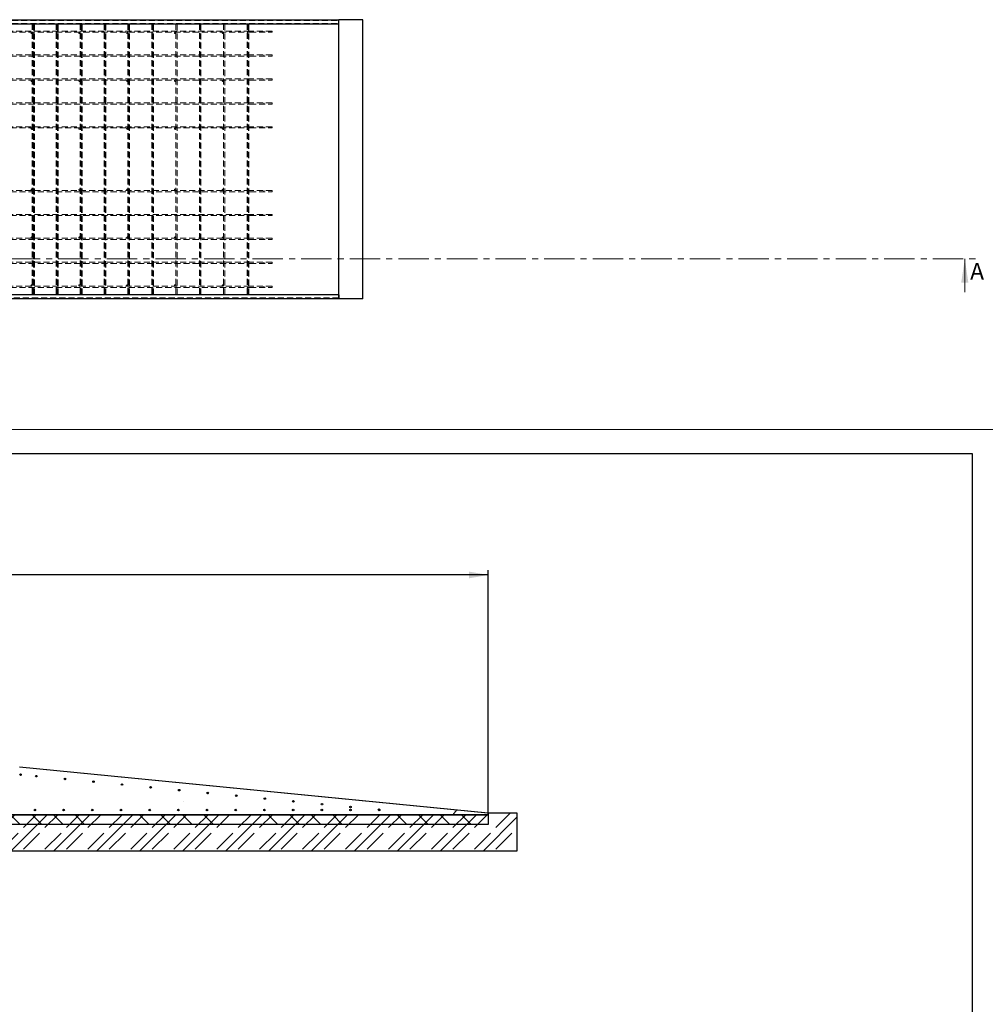
# Paper-space layout 'Лист1(2)' of a CAD drawing. Units: millimetres. Extents: x -261 to 835, y -23 to 672.
# Drawn here: x 390 to 592, y 300 to 506 of the extents above; entities that cross this region are included whole.
import ezdxf

# ---------------------------------------------------------------- set-up
doc = ezdxf.new("R2010")
doc.units = ezdxf.units.MM
doc.linetypes.add('CENTER', pattern=[10.16, 6.35, -1.27, 1.27, -1.27])
doc.linetypes.add('HIDDEN', pattern=[1.905, 1.27, -0.635])
doc.layers.add('FORMAT', color=7, linetype='Continuous')
doc.styles.add('SLDTEXTSTYLE0', font='TXT', dxfattribs={"width": 0.7, "bigfont": 'bigfont'})
doc.styles.add('SLDTEXTSTYLE1', font='TXT', dxfattribs={"width": 0.7})
doc.dimstyles.new('SLDDIMSTYLE1', dxfattribs={"dimtxt": 3.5, "dimasz": 4, "dimexe": 0, "dimexo": 0.0625, "dimgap": 0.875, "dimtad": 2, "dimlfac": 50, "dimrnd": 1e-09, "dimzin": 12, "dimdsep": 46, "dimtxsty": 'SLDTEXTSTYLE1', "dimsah": 1, "dimcen": 0.09, "dimadec": 0, "dimazin": 3, "dimtfac": 1, "dimtdec": 3, "dimtofl": 0, "dimtmove": 0, "dimatfit": 3, "dimfxl": 1, "dimfrac": 2, "dimtolj": 1, "dimtzin": 12, "dimarcsym": 0})

# ---------------------------------------------------------------- blocks, each defined once
blk = doc.blocks.new('_D_186')
at = {"layer": 'FORMAT', "transparency": 16777216}
for p, q in [((113.24, 339.45), (113.24, 390.6)), ((487.84, 389.6), (113.24, 389.6)), ((487.84, 339.85), (487.84, 390.6))]:
    blk.add_line(p, q, dxfattribs=at)
for points in [[(113.24, 389.6), (117.24, 388.9), (117.24, 390.3)], [(487.84, 389.6), (483.84, 390.3), (483.84, 388.9)]]:
    blk.add_solid(points, dxfattribs=at)
at = {"layer": 'FORMAT', "transparency": 16777216, "char_height": 3.5, "attachment_point": 1, "style": 'SLDTEXTSTYLE1'}
for s, insert in [('18730', (302.73, 394.11)), ('*', (314.28, 394.11))]:
    blk.add_mtext(s, dxfattribs=dict(at, insert=insert))

psp = doc.layouts.new('Лист1(2)')

# ---------------------------------------------------------------- hatches: boundary and pattern name
at = {"linetype": 'Continuous', "lineweight": 18}
h = psp.add_hatch(dxfattribs=at)
h.set_pattern_fill('AR-CONC', style=0)
h.paths.add_polyline_path([(367.84283, 339.4527), (487.80365, 339.4527), (487.84283, 339.8527), (389.84283, 349.4527), (367.84283, 349.4527)], flags=0)
h = psp.add_hatch(dxfattribs=at)
h.set_pattern_fill('ANSI31', style=0)
edge = h.paths.add_edge_path(flags=0)
edge.add_arc((390.04283, 347.8527), 0.16, 0, 360)
h = psp.add_hatch(dxfattribs=at)
h.set_pattern_fill('ANSI31', style=0)
edge = h.paths.add_edge_path(flags=0)
edge.add_arc((393.34576, 347.52885), 0.16, 0, 360)
h = psp.add_hatch(dxfattribs=at)
h.set_pattern_fill('ANSI31', style=0)
edge = h.paths.add_edge_path(flags=0)
edge.add_arc((399.31712, 346.94335), 0.16, 0, 360)
h = psp.add_hatch(dxfattribs=at)
h.set_pattern_fill('ANSI31', style=0)
edge = h.paths.add_edge_path(flags=0)
edge.add_arc((405.28849, 346.35785), 0.16, 0, 360)
h = psp.add_hatch(dxfattribs=at)
h.set_pattern_fill('ANSI31', style=0)
edge = h.paths.add_edge_path(flags=0)
edge.add_arc((411.25985, 345.77235), 0.16, 0, 360)
h = psp.add_hatch(dxfattribs=at)
h.set_pattern_fill('ANSI31', style=0)
edge = h.paths.add_edge_path(flags=0)
edge.add_arc((417.23122, 345.18686), 0.16, 0, 360)
h = psp.add_hatch(dxfattribs=at)
h.set_pattern_fill('ANSI31', style=0)
edge = h.paths.add_edge_path(flags=0)
edge.add_arc((423.20258, 344.60136), 0.16, 0, 360)
h = psp.add_hatch(dxfattribs=at)
h.set_pattern_fill('ANSI31', style=0)
edge = h.paths.add_edge_path(flags=0)
edge.add_arc((429.17394, 344.01586), 0.16, 0, 360)
h = psp.add_hatch(dxfattribs=at)
h.set_pattern_fill('ANSI31', style=0)
edge = h.paths.add_edge_path(flags=0)
edge.add_arc((435.14531, 343.43036), 0.16, 0, 360)
h = psp.add_hatch(dxfattribs=at)
h.set_pattern_fill('ANSI31', style=0)
edge = h.paths.add_edge_path(flags=0)
edge.add_arc((441.11667, 342.84487), 0.16, 0, 360)
h = psp.add_hatch(dxfattribs=at)
h.set_pattern_fill('ANSI31', style=0)
edge = h.paths.add_edge_path(flags=0)
edge.add_arc((447.08804, 342.25937), 0.16, 0, 360)
h = psp.add_hatch(dxfattribs=at)
h.set_pattern_fill('ANSI31', style=0)
edge = h.paths.add_edge_path(flags=0)
edge.add_arc((453.0594, 341.67387), 0.16, 0, 360)
h = psp.add_hatch(dxfattribs=at)
h.set_pattern_fill('DIN 128 УГЛЕРОДИСТАЯ СТАЛЬ', scale=0.5, style=0, pattern_type=2)
h.set_pattern_definition([(45, (0, 0), (-4.49013, 4.49013), [4.7625, -1.5875]), (45, (2.245, 0), (-4.49013, 4.49013), []), (45, (4.49, 0), (-4.49013, 4.49013), [4.7625, -1.5875])])
h.paths.add_polyline_path([(487.84283, 339.8527), (487.84283, 339.4527), (367.84283, 339.4527), (367.84283, 320.8527), (350.84283, 320.8527), (350.84283, 340.8527), (250.24283, 340.8527), (250.24283, 320.8527), (233.24283, 320.8527), (233.24283, 339.4527), (113.24283, 339.4527), (113.24283, 339.8527), (107.24283, 339.8527), (107.24283, 331.8527), (217.24283, 331.8527), (217.24283, 314.8527), (383.84283, 314.8527), (383.84283, 331.8527), (493.84283, 331.8527), (493.84283, 339.8527)], flags=0)
h = psp.add_hatch(dxfattribs=at)
h.set_pattern_fill('ANSI31', style=0)
edge = h.paths.add_edge_path(flags=0)
edge.add_arc((393.04283, 340.4527), 0.16, 0, 360)
h = psp.add_hatch(dxfattribs=at)
h.set_pattern_fill('ANSI31', style=0)
edge = h.paths.add_edge_path(flags=0)
edge.add_arc((399.04283, 340.4527), 0.16, 0, 360)
h = psp.add_hatch(dxfattribs=at)
h.set_pattern_fill('ANSI31', style=0)
edge = h.paths.add_edge_path(flags=0)
edge.add_arc((405.04283, 340.4527), 0.16, 0, 360)
h = psp.add_hatch(dxfattribs=at)
h.set_pattern_fill('ANSI31', style=0)
edge = h.paths.add_edge_path(flags=0)
edge.add_arc((411.04283, 340.4527), 0.16, 0, 360)
h = psp.add_hatch(dxfattribs=at)
h.set_pattern_fill('ANSI31', style=0)
edge = h.paths.add_edge_path(flags=0)
edge.add_arc((417.04283, 340.4527), 0.16, 0, 360)
h = psp.add_hatch(dxfattribs=at)
h.set_pattern_fill('ANSI31', style=0)
edge = h.paths.add_edge_path(flags=0)
edge.add_arc((423.04283, 340.4527), 0.16, 0, 360)
h = psp.add_hatch(dxfattribs=at)
h.set_pattern_fill('ANSI31', style=0)
edge = h.paths.add_edge_path(flags=0)
edge.add_arc((429.04283, 340.4527), 0.16, 0, 360)
h = psp.add_hatch(dxfattribs=at)
h.set_pattern_fill('ANSI31', style=0)
edge = h.paths.add_edge_path(flags=0)
edge.add_arc((435.04283, 340.4527), 0.16, 0, 360)
h = psp.add_hatch(dxfattribs=at)
h.set_pattern_fill('ANSI31', style=0)
edge = h.paths.add_edge_path(flags=0)
edge.add_arc((441.04283, 340.4527), 0.16, 0, 360)
h = psp.add_hatch(dxfattribs=at)
h.set_pattern_fill('ANSI31', style=0)
edge = h.paths.add_edge_path(flags=0)
edge.add_arc((447.04283, 340.4527), 0.16, 0, 360)
h = psp.add_hatch(dxfattribs=at)
h.set_pattern_fill('ANSI31', style=0)
edge = h.paths.add_edge_path(flags=0)
edge.add_arc((453.04283, 340.4527), 0.16, 0, 360)
h = psp.add_hatch(dxfattribs=at)
h.set_pattern_fill('ANSI31', style=0)
edge = h.paths.add_edge_path(flags=0)
edge.add_arc((459.03077, 341.08837), 0.16, 0, 360)
h = psp.add_hatch(dxfattribs=at)
h.set_pattern_fill('ANSI31', style=0)
edge = h.paths.add_edge_path(flags=0)
edge.add_arc((459.04283, 340.4527), 0.16, 0, 360)
h = psp.add_hatch(dxfattribs=at)
h.set_pattern_fill('ANSI31', angle=90, style=0)
edge = h.paths.add_edge_path(flags=0)
edge.add_arc((465.00213, 340.50288), 0.16, 0, 360)
h = psp.add_hatch(dxfattribs=at)
h.set_pattern_fill('ANSI31', style=0)
edge = h.paths.add_edge_path(flags=0)
edge.add_arc((465.04283, 340.4527), 0.16, 0, 360)
h = psp.add_hatch(dxfattribs=at)
h.set_pattern_fill('ANSI34', angle=90, style=0)
h.paths.add_polyline_path([(487.84283, 337.4527), (487.84283, 339.4527), (367.84283, 339.4527), (367.84283, 337.4527)], flags=0)

# ---------------------------------------------------------------- linework, layer by layer
at = {"color": 7, "linetype": 'HIDDEN', "lineweight": 18}
for p, q in [((374.87826, 505.65227), (456.48762, 505.65227)), ((374.94975, 505.50227), (456.55912, 505.50227)), ((374.94975, 504.91894), (456.55912, 504.91894)), ((374.9595, 505.7006), (456.56888, 505.7006)), ((374.9595, 505.60227), (456.54937, 505.60227)), ((392.49284, 504.86727), (392.67368, 504.86727)), ((392.49284, 504.86727), (392.49284, 448.2006)), ((392.94035, 504.86727), (392.67368, 504.86727)), ((392.67368, 504.86727), (392.67368, 448.2006)), ((392.7595, 448.2006), (392.7595, 504.86727)), ((392.94035, 448.2006), (392.94035, 504.86727)), ((397.49283, 504.86727), (397.64982, 504.86727)), ((397.49283, 504.86727), (397.49283, 448.2006)), ((397.91648, 504.86727), (397.64982, 504.86727)), ((397.64982, 504.86727), (397.64982, 448.2006)), ((397.7595, 448.2006), (397.7595, 504.86727)), ((397.91648, 448.2006), (397.91648, 504.86727)), ((402.49283, 504.86727), (402.62596, 504.86727)), ((402.49283, 504.86727), (402.49283, 448.2006)), ((402.89262, 504.86727), (402.62596, 504.86727)), ((402.62596, 504.86727), (402.62596, 448.2006)), ((402.7595, 448.2006), (402.7595, 504.86727)), ((402.89262, 448.2006), (402.89262, 504.86727)), ((407.49283, 504.86727), (407.6021, 504.86727)), ((407.49283, 504.86727), (407.49283, 448.2006)), ((407.86876, 504.86727), (407.6021, 504.86727)), ((407.6021, 504.86727), (407.6021, 448.2006)), ((407.7595, 448.2006), (407.7595, 504.86727)), ((407.86876, 448.2006), (407.86876, 504.86727)), ((412.49283, 504.86727), (412.57823, 504.86727)), ((412.49283, 504.86727), (412.49283, 448.2006)), ((412.57823, 504.86727), (412.8449, 504.86727)), ((412.57823, 504.86727), (412.57823, 448.2006)), ((412.7595, 448.2006), (412.7595, 504.86727)), ((412.8449, 448.2006), (412.8449, 504.86727)), ((417.49284, 504.86727), (417.55436, 504.86727)), ((417.49284, 504.86727), (417.49284, 448.2006)), ((417.82103, 504.86727), (417.55436, 504.86727)), ((417.55436, 504.86727), (417.55436, 448.2006)), ((417.7595, 448.2006), (417.7595, 504.86727)), ((417.82103, 448.2006), (417.82103, 504.86727)), ((422.49283, 504.86727), (422.5305, 504.86727)), ((422.49283, 504.86727), (422.49283, 448.2006)), ((422.5305, 504.86727), (422.79717, 504.86727)), ((422.5305, 504.86727), (422.5305, 448.2006)), ((422.7595, 448.2006), (422.7595, 504.86727)), ((422.79717, 448.2006), (422.79717, 504.86727)), ((427.49283, 504.86727), (427.50664, 504.86727)), ((427.49283, 504.86727), (427.49283, 448.2006)), ((427.50664, 504.86727), (427.77331, 504.86727)), ((427.50664, 504.86727), (427.50664, 448.2006)), ((427.7595, 448.2006), (427.7595, 504.86727)), ((427.77331, 448.2006), (427.77331, 504.86727)), ((432.48278, 504.86727), (432.74945, 504.86727)), ((432.48278, 504.86727), (432.48278, 448.2006)), ((432.49283, 504.86727), (432.49283, 448.2006)), ((432.74945, 504.86727), (432.7595, 504.86727)), ((432.74945, 448.2006), (432.74945, 504.86727)), ((432.7595, 448.2006), (432.7595, 504.86727)), ((437.45891, 504.86727), (437.71062, 504.86727)), ((437.45891, 504.86727), (437.45891, 448.2006)), ((437.49283, 504.86727), (437.49283, 448.2006)), ((437.71062, 504.86727), (437.7595, 504.86727)), ((437.72558, 448.2006), (437.72558, 504.86727)), ((437.7595, 448.2006), (437.7595, 504.86727)), ((456.48762, 505.70227), (456.48762, 505.65227)), ((456.55912, 505.50227), (456.55912, 504.91894)), ((456.59351, 505.7006), (456.59351, 447.36727)), ((438.01475, 503.33394), (374.5872, 503.33394)), ((374.5872, 503.06727), (438.01475, 503.06727)), ((442.62616, 503.33394), (438.01475, 503.33394)), ((438.01475, 503.06727), (442.62616, 503.06727)), ((442.62616, 503.06727), (442.62616, 503.33394)), ((438.01475, 498.33394), (374.5872, 498.33394)), ((442.62616, 498.33394), (438.01475, 498.33394)), ((442.62616, 498.06727), (442.62616, 498.33394)), ((374.5872, 498.06727), (438.01475, 498.06727)), ((438.01475, 498.06727), (442.62616, 498.06727)), ((438.01475, 493.33394), (374.5872, 493.33394)), ((374.5872, 493.06727), (438.01475, 493.06727)), ((442.62616, 493.33394), (438.01475, 493.33394)), ((438.01475, 493.06727), (442.62616, 493.06727)), ((442.62616, 493.06727), (442.62616, 493.33394)), ((438.01475, 488.33394), (374.5872, 488.33394)), ((374.5872, 488.06727), (438.01475, 488.06727)), ((442.62616, 488.33394), (438.01475, 488.33394)), ((438.01475, 488.06727), (442.62616, 488.06727)), ((442.62616, 488.06727), (442.62616, 488.33394)), ((438.01475, 483.33394), (374.5872, 483.33394)), ((374.5872, 483.06727), (438.01475, 483.06727)), ((442.62616, 483.33394), (438.01475, 483.33394)), ((438.01475, 483.06727), (442.62616, 483.06727)), ((442.62616, 483.06727), (442.62616, 483.33394)), ((438.01475, 470.0006), (374.5872, 470.0006)), ((374.5872, 469.73394), (438.01475, 469.73394)), ((442.62616, 470.0006), (438.01475, 470.0006)), ((438.01475, 469.73394), (442.62616, 469.73394)), ((442.62616, 470.0006), (442.62616, 469.73394)), ((438.01475, 465.0006), (374.5872, 465.0006)), ((374.5872, 464.73394), (438.01475, 464.73394)), ((442.62616, 465.0006), (438.01475, 465.0006)), ((438.01475, 464.73394), (442.62616, 464.73394)), ((442.62616, 465.0006), (442.62616, 464.73394)), ((438.01475, 460.0006), (374.5872, 460.0006)), ((374.5872, 459.73394), (438.01475, 459.73394)), ((442.62616, 460.0006), (438.01475, 460.0006)), ((438.01475, 459.73394), (442.62616, 459.73394)), ((442.62616, 460.0006), (442.62616, 459.73394)), ((438.01475, 455.0006), (374.5872, 455.0006)), ((442.62616, 455.0006), (438.01475, 455.0006)), ((442.62616, 455.0006), (442.62616, 454.73394)), ((374.5872, 454.73394), (438.01475, 454.73394)), ((438.01475, 454.73394), (442.62616, 454.73394)), ((438.01475, 450.0006), (374.5872, 450.0006)), ((374.5872, 449.73394), (438.01475, 449.73394)), ((442.62616, 450.0006), (438.01475, 450.0006)), ((438.01475, 449.73394), (442.62616, 449.73394)), ((442.62616, 450.0006), (442.62616, 449.73394)), ((456.48762, 447.4156), (374.87826, 447.4156)), ((456.55912, 448.14894), (374.94975, 448.14894)), ((456.55912, 447.5656), (374.94975, 447.5656)), ((456.54937, 447.4656), (374.9595, 447.4656)), ((374.9595, 447.36727), (456.56888, 447.36727)), ((392.49284, 448.2006), (392.67368, 448.2006)), ((392.94035, 448.2006), (392.67368, 448.2006)), ((397.49283, 448.2006), (397.64982, 448.2006)), ((397.91648, 448.2006), (397.64982, 448.2006)), ((402.49283, 448.2006), (402.62596, 448.2006)), ((402.89262, 448.2006), (402.62596, 448.2006)), ((407.49283, 448.2006), (407.6021, 448.2006)), ((407.86876, 448.2006), (407.6021, 448.2006)), ((412.49283, 448.2006), (412.57823, 448.2006)), ((412.57823, 448.2006), (412.8449, 448.2006)), ((417.49284, 448.2006), (417.55436, 448.2006)), ((417.82103, 448.2006), (417.55436, 448.2006)), ((422.49283, 448.2006), (422.5305, 448.2006)), ((422.5305, 448.2006), (422.79717, 448.2006)), ((427.49283, 448.2006), (427.50664, 448.2006)), ((427.50664, 448.2006), (427.77331, 448.2006)), ((432.48278, 448.2006), (432.74945, 448.2006)), ((432.74945, 448.2006), (432.7595, 448.2006)), ((437.45891, 448.2006), (437.71062, 448.2006)), ((437.71062, 448.2006), (437.7595, 448.2006)), ((456.48762, 447.3656), (456.48762, 447.4156)), ((456.55912, 447.5656), (456.55912, 448.14894))]:
    psp.add_line(p, q, dxfattribs=at)
at = {"color": 7, "linetype": 'Continuous', "lineweight": 25}
for p, q in [((374.9595, 505.70227), (456.56888, 505.70227)), ((374.9595, 504.86894), (456.56888, 504.86894)), ((456.56888, 504.86894), (456.56888, 505.70227)), ((456.56888, 505.7006), (456.62616, 505.7006)), ((456.62616, 447.36727), (456.62616, 505.7006)), ((461.62616, 505.7006), (456.62616, 505.7006)), ((461.62616, 447.36727), (461.62616, 505.7006)), ((456.56888, 448.19894), (374.9595, 448.19894)), ((456.56888, 447.3656), (374.9595, 447.3656)), ((456.56888, 448.19894), (456.56888, 447.3656)), ((456.56888, 447.36727), (456.62616, 447.36727)), ((461.62616, 447.36727), (456.62616, 447.36727)), ((20, 415), (589, 415)), ((589, 415), (589, 5)), ((389.84283, 349.45471), (487.77409, 339.86144)), ((389.84283, 349.4527), (487.84283, 339.8527)), ((487.77388, 339.85945), (487.77409, 339.86144)), ((487.84283, 339.8527), (487.80365, 339.4527)), ((487.84283, 339.4527), (487.84283, 339.8527)), ((487.84283, 339.8527), (493.84283, 339.8527)), ((493.84283, 339.8527), (493.84283, 331.8527)), ((367.84283, 339.4527), (487.84283, 339.4527)), ((487.80365, 339.4527), (367.84283, 339.4527)), ((487.84283, 339.4527), (487.84283, 337.4527)), ((487.84283, 337.4527), (367.84283, 337.4527)), ((493.84283, 331.8527), (383.84283, 331.8527))]:
    psp.add_line(p, q, dxfattribs=at)
at = {"color": 7, "linetype": 'CENTER', "lineweight": 18}
psp.add_line((1.68894, 455.70475), (590.48878, 455.70475), dxfattribs=at)
at = {"color": 7, "linetype": 'Continuous', "lineweight": 18}
for p, q in [((587.48878, 448.70475), (587.48878, 455.70475)), ((0, 420), (594, 420))]:
    psp.add_line(p, q, dxfattribs=at)
at = {"color": 7, "linetype": 'HIDDEN', "lineweight": 18, "flags": 128}
for points in [[(440.93569, 503.06727), (440.93849, 503.07039), (440.94116, 503.07959), (440.94358, 503.09446), (440.94561, 503.11429), (440.94718, 503.13815), (440.94823, 503.16493), (440.94869, 503.19339), (440.94853, 503.22218), (440.94779, 503.24996), (440.94647, 503.27543), (440.94464, 503.2974), (440.9424, 503.31485), (440.93986, 503.32696), (440.93711, 503.33316), (440.93429, 503.33316), (440.93154, 503.32696), (440.92898, 503.31485), (440.92674, 503.2974), (440.92493, 503.27543), (440.92361, 503.24996), (440.92285, 503.22218), (440.92271, 503.19339), (440.92315, 503.16493), (440.9242, 503.13815), (440.92577, 503.11429), (440.92782, 503.09446), (440.93022, 503.07959), (440.93289, 503.07039), (440.93569, 503.06727)], [(440.93569, 498.06727), (440.93849, 498.07039), (440.94116, 498.07959), (440.94358, 498.09446), (440.94561, 498.11429), (440.94718, 498.13815), (440.94823, 498.16493), (440.94869, 498.19339), (440.94853, 498.22217), (440.94779, 498.24996), (440.94647, 498.27543), (440.94464, 498.2974), (440.9424, 498.31485), (440.93986, 498.32696), (440.93711, 498.33316), (440.93429, 498.33316), (440.93154, 498.32696), (440.92898, 498.31485), (440.92674, 498.2974), (440.92493, 498.27543), (440.92361, 498.24996), (440.92285, 498.22217), (440.92271, 498.19339), (440.92315, 498.16493), (440.9242, 498.13815), (440.92577, 498.11429), (440.92782, 498.09446), (440.93022, 498.07959), (440.93289, 498.07039), (440.93569, 498.06727)], [(440.93569, 493.06727), (440.93849, 493.07039), (440.94116, 493.07959), (440.94358, 493.09446), (440.94561, 493.11429), (440.94718, 493.13815), (440.94823, 493.16493), (440.94869, 493.19339), (440.94853, 493.22217), (440.94779, 493.24996), (440.94647, 493.27543), (440.94464, 493.2974), (440.9424, 493.31485), (440.93986, 493.32696), (440.93711, 493.33315), (440.93429, 493.33315), (440.93154, 493.32696), (440.92898, 493.31485), (440.92674, 493.2974), (440.92493, 493.27543), (440.92361, 493.24996), (440.92285, 493.22217), (440.92271, 493.19339), (440.92315, 493.16493), (440.9242, 493.13815), (440.92577, 493.11429), (440.92782, 493.09446), (440.93022, 493.07959), (440.93289, 493.07039), (440.93569, 493.06727)], [(440.93569, 488.06727), (440.93849, 488.07039), (440.94116, 488.07959), (440.94358, 488.09446), (440.94561, 488.11429), (440.94718, 488.13815), (440.94823, 488.16493), (440.94869, 488.19339), (440.94853, 488.22217), (440.94779, 488.24996), (440.94647, 488.27543), (440.94464, 488.2974), (440.9424, 488.31485), (440.93986, 488.32696), (440.93711, 488.33316), (440.93429, 488.33316), (440.93154, 488.32696), (440.92898, 488.31485), (440.92674, 488.2974), (440.92493, 488.27543), (440.92361, 488.24996), (440.92285, 488.22217), (440.92271, 488.19339), (440.92315, 488.16493), (440.9242, 488.13815), (440.92577, 488.11429), (440.92782, 488.09446), (440.93022, 488.07959), (440.93289, 488.07039), (440.93569, 488.06727)], [(440.93569, 483.06727), (440.93849, 483.07039), (440.94116, 483.07959), (440.94358, 483.09446), (440.94561, 483.11429), (440.94718, 483.13815), (440.94823, 483.16493), (440.94869, 483.19339), (440.94853, 483.22218), (440.94779, 483.24996), (440.94647, 483.27543), (440.94464, 483.2974), (440.9424, 483.31485), (440.93986, 483.32696), (440.93711, 483.33316), (440.93429, 483.33316), (440.93154, 483.32696), (440.92898, 483.31485), (440.92674, 483.2974), (440.92493, 483.27543), (440.92361, 483.24996), (440.92285, 483.22218), (440.92271, 483.19339), (440.92315, 483.16493), (440.9242, 483.13815), (440.92577, 483.11429), (440.92782, 483.09446), (440.93022, 483.07959), (440.93289, 483.07039), (440.93569, 483.06727)], [(440.93569, 470.0006), (440.93849, 469.99749), (440.94116, 469.98828), (440.94358, 469.97342), (440.94561, 469.95359), (440.94718, 469.92973), (440.94823, 469.90294), (440.94869, 469.87449), (440.94853, 469.8457), (440.94779, 469.81792), (440.94647, 469.79245), (440.94464, 469.77047), (440.9424, 469.75302), (440.93986, 469.74092), (440.93711, 469.73472), (440.93429, 469.73472), (440.93154, 469.74092), (440.92898, 469.75302), (440.92674, 469.77047), (440.92493, 469.79245), (440.92361, 469.81792), (440.92285, 469.8457), (440.92271, 469.87449), (440.92315, 469.90294), (440.9242, 469.92973), (440.92577, 469.95359), (440.92782, 469.97342), (440.93022, 469.98828), (440.93289, 469.99749), (440.93569, 470.0006)], [(440.93569, 465.0006), (440.93849, 464.99749), (440.94116, 464.98828), (440.94358, 464.97342), (440.94561, 464.95359), (440.94718, 464.92973), (440.94823, 464.90294), (440.94869, 464.87449), (440.94853, 464.8457), (440.94779, 464.81792), (440.94647, 464.79245), (440.94464, 464.77047), (440.9424, 464.75302), (440.93986, 464.74092), (440.93711, 464.73472), (440.93429, 464.73472), (440.93154, 464.74092), (440.92898, 464.75302), (440.92674, 464.77047), (440.92493, 464.79245), (440.92361, 464.81792), (440.92285, 464.8457), (440.92271, 464.87449), (440.92315, 464.90294), (440.9242, 464.92973), (440.92577, 464.95359), (440.92782, 464.97342), (440.93022, 464.98828), (440.93289, 464.99749), (440.93569, 465.0006)], [(440.93569, 460.0006), (440.93849, 459.99749), (440.94116, 459.98828), (440.94358, 459.97342), (440.94561, 459.95359), (440.94718, 459.92973), (440.94823, 459.90294), (440.94869, 459.87449), (440.94853, 459.8457), (440.94779, 459.81792), (440.94647, 459.79245), (440.94464, 459.77047), (440.9424, 459.75302), (440.93986, 459.74092), (440.93711, 459.73472), (440.93429, 459.73472), (440.93154, 459.74092), (440.92898, 459.75302), (440.92674, 459.77047), (440.92493, 459.79245), (440.92361, 459.81792), (440.92285, 459.8457), (440.92271, 459.87449), (440.92315, 459.90294), (440.9242, 459.92973), (440.92577, 459.95359), (440.92782, 459.97342), (440.93022, 459.98828), (440.93289, 459.99749), (440.93569, 460.0006)], [(440.93569, 455.0006), (440.93849, 454.99749), (440.94116, 454.98828), (440.94358, 454.97342), (440.94561, 454.95359), (440.94718, 454.92973), (440.94823, 454.90294), (440.94869, 454.87449), (440.94853, 454.8457), (440.94779, 454.81792), (440.94647, 454.79245), (440.94464, 454.77047), (440.9424, 454.75302), (440.93986, 454.74092), (440.93711, 454.73472), (440.93429, 454.73472), (440.93154, 454.74092), (440.92898, 454.75302), (440.92674, 454.77047), (440.92493, 454.79245), (440.92361, 454.81792), (440.92285, 454.8457), (440.92271, 454.87449), (440.92315, 454.90294), (440.9242, 454.92973), (440.92577, 454.95359), (440.92782, 454.97342), (440.93022, 454.98828), (440.93289, 454.99749), (440.93569, 455.0006)], [(440.93569, 450.0006), (440.93849, 449.99749), (440.94116, 449.98828), (440.94358, 449.97342), (440.94561, 449.95359), (440.94718, 449.92973), (440.94823, 449.90294), (440.94869, 449.87449), (440.94853, 449.8457), (440.94779, 449.81792), (440.94647, 449.79245), (440.94464, 449.77047), (440.9424, 449.75302), (440.93986, 449.74092), (440.93711, 449.73472), (440.93429, 449.73472), (440.93154, 449.74092), (440.92898, 449.75302), (440.92674, 449.77047), (440.92493, 449.79245), (440.92361, 449.81792), (440.92285, 449.8457), (440.92271, 449.87449), (440.92315, 449.90294), (440.9242, 449.92973), (440.92577, 449.95359), (440.92782, 449.97342), (440.93022, 449.98828), (440.93289, 449.99749), (440.93569, 450.0006)]]:
    psp.add_lwpolyline(points, dxfattribs=at)
at = {"color": 7, "linetype": 'HIDDEN', "lineweight": 18}
for centre in [(392.3595, 502.93394), (402.3595, 502.93394), (412.3595, 502.93394), (422.3595, 502.93394), (432.3595, 502.93394), (392.3595, 492.93394), (402.3595, 492.93394), (412.3595, 492.93394), (422.3595, 492.93394), (432.3595, 492.93394), (392.3595, 482.93394), (402.3595, 482.93394), (412.3595, 482.93394), (422.3595, 482.93394), (432.3595, 482.93394), (392.3595, 470.13394), (402.3595, 470.13394), (412.3595, 470.13394), (422.3595, 470.13394), (432.3595, 470.13394), (392.3595, 460.13394), (402.3595, 460.13394), (412.3595, 460.13394), (422.3595, 460.13394), (432.3595, 460.13394), (392.3595, 450.13394), (402.3595, 450.13394), (412.3595, 450.13394), (422.3595, 450.13394), (432.3595, 450.13394)]:
    psp.add_circle(centre, 0.13333, dxfattribs=at)
at = {"color": 7, "linetype": 'Continuous', "lineweight": 25}
for centre in [(390.04283, 347.8527), (393.34576, 347.52885), (399.31712, 346.94335), (405.28849, 346.35785), (411.25985, 345.77235), (417.23122, 345.18686), (423.20258, 344.60136), (429.17394, 344.01586), (435.14531, 343.43036), (441.11667, 342.84487), (447.08804, 342.25937), (453.0594, 341.67387), (393.04283, 340.4527), (399.04283, 340.4527), (405.04283, 340.4527), (411.04283, 340.4527), (417.04283, 340.4527), (423.04283, 340.4527), (429.04283, 340.4527), (435.04283, 340.4527), (441.04283, 340.4527), (447.04283, 340.4527), (453.04283, 340.4527), (459.03077, 341.08837), (459.04283, 340.4527), (465.00213, 340.50288), (465.04283, 340.4527)]:
    psp.add_circle(centre, 0.16, dxfattribs=at)
at = {"color": 7, "linetype": 'HIDDEN', "lineweight": 18}
for centre, radius, start, end in [((456.61995, 505.63995), 0.1329, 174.6792636, 196.4686523), ((456.29598, 505.52711), 0.26431, 354.6085114, 16.5215822), ((456.69145, 504.90661), 0.13291, 174.6797594, 196.4681566), ((456.61995, 447.42793), 0.1329, 163.5313477, 185.3207364), ((456.29598, 447.54077), 0.26431, 343.4784178, 5.3914886), ((456.69145, 448.16126), 0.13291, 163.5318434, 185.3202406)]:
    psp.add_arc(centre, radius, start, end, dxfattribs=at)
at = {"color": 7, "linetype": 'Continuous', "lineweight": 18}
psp.add_solid([(587.48878, 455.70475), (586.73878, 450.70475), (588.23878, 450.70475)], dxfattribs=at)

# ---------------------------------------------------------------- texts
at = {"color": 7, "linetype": 'Continuous', "insert": (588.60638, 454.8516), "char_height": 3.5, "attachment_point": 1, "style": 'SLDTEXTSTYLE0'}
psp.add_mtext('А', dxfattribs=at)

# ---------------------------------------------------------------- dimensions: what is measured, and where the dimension line sits
at = {"layer": 'FORMAT'}
dim = psp.add_linear_dim(base=(113.24283, 389.5967), p1=(487.84283, 339.8527), p2=(113.24283, 339.4527), text='<>*', dimstyle='SLDDIMSTYLE1', dxfattribs=at)
dim.commit()
dim.dimension.update_dxf_attribs({"geometry": '_D_186', "text_midpoint": (309.9005, 389.5967), "dimtype": 160})

doc.saveas('drawing.dxf')
